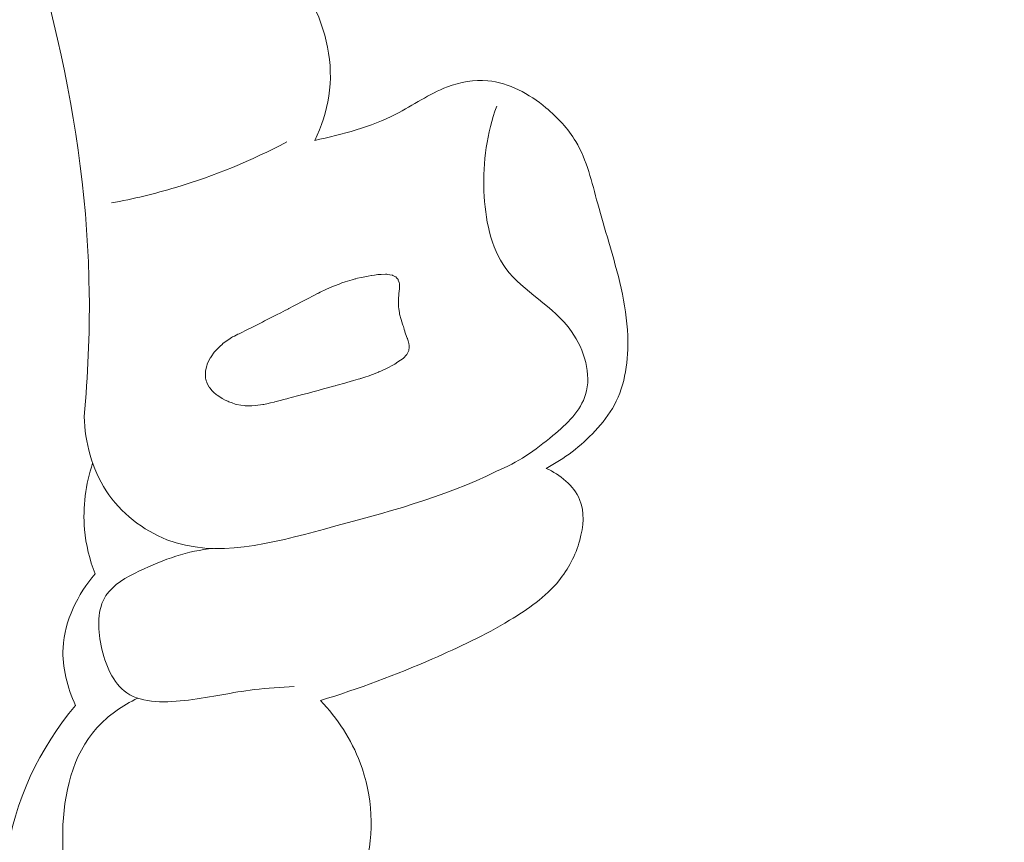
# Model space of a CAD drawing. Units: centimetres. Extents: x 206 to 373, y 673 to 909.
# Drawn here: x 332 to 334, y 783 to 785 of the extents above; entities that cross this region are included whole.
import ezdxf

# ---------------------------------------------------------------- set-up
doc = ezdxf.new("R2010")
doc.units = ezdxf.units.CM
doc.header["$MEASUREMENT"] = 0
doc.layers.add('layer 1', color=7, linetype='Continuous')

msp = doc.modelspace()

# ---------------------------------------------------------------- linework, layer by layer
at = {"layer": 'layer 1', "color": 250, "lineweight": 20}
for points, knots in [([(206.14891, 673.08453), (206.14891, 673.08453), (206.14891, 909.27022), (206.14891, 909.27022), (206.14891, 909.27022), (206.14891, 909.27022), (373.14892, 909.27022), (373.14892, 909.27022), (373.14892, 909.27022), (373.14892, 909.27022), (373.14892, 673.08453), (373.14892, 673.08453), (373.14892, 673.08453), (373.14892, 673.08453), (206.14891, 673.08453), (206.14891, 673.08453)], [0, 0, 0, 0, 0.2, 0.2, 0.2, 0.2, 0.4, 0.4, 0.4, 0.4, 0.6, 0.6, 0.6, 0.6, 1, 1, 1, 1]), ([(328.47606, 786.4997), (328.41153, 786.52191), (328.34845, 786.55591), (328.29894, 786.60319), (328.29894, 786.60319), (328.21129, 786.68693), (328.16617, 786.81242), (328.15561, 786.93669), (328.15561, 786.93669), (328.13453, 787.18417), (328.25028, 787.42668), (328.4211, 787.6034), (328.4211, 787.6034), (328.6055, 787.79411), (328.85386, 787.90803), (329.11296, 787.95008), (329.11296, 787.95008), (329.35283, 787.98906), (329.60181, 787.96639), (329.83027, 787.88955), (329.83027, 787.88955), (330.21108, 787.76151), (330.53498, 787.48302), (330.79541, 787.16844), (330.79541, 787.16844), (331.07487, 786.83083), (331.28132, 786.4516), (331.44281, 786.04947), (331.44281, 786.04947), (331.62945, 785.58501), (331.75625, 785.09004), (331.76231, 784.59427), (331.76231, 784.59427), (331.76378, 784.47528), (331.75833, 784.35629), (331.74758, 784.2379)], [0, 0, 0, 0, 0.1, 0.1, 0.1, 0.1, 0.2, 0.2, 0.2, 0.2, 0.3, 0.3, 0.3, 0.3, 0.4, 0.4, 0.4, 0.4, 0.5, 0.5, 0.5, 0.5, 0.6, 0.6, 0.6, 0.6, 0.7, 0.7, 0.7, 0.7, 0.8, 0.8, 0.8, 0.8, 1, 1, 1, 1]), ([(332.4174, 785.03967), (332.43727, 785.08006), (332.4519, 785.12361), (332.45857, 785.16852), (332.45857, 785.16852), (332.47247, 785.26209), (332.45219, 785.36124), (332.40582, 785.44715), (332.40582, 785.44715), (332.38404, 785.48764), (332.35646, 785.5252), (332.31898, 785.54925), (332.31898, 785.54925), (332.29749, 785.563), (332.27293, 785.57228), (332.24808, 785.57796)], [0, 0, 0, 0, 0.2, 0.2, 0.2, 0.2, 0.4, 0.4, 0.4, 0.4, 0.6, 0.6, 0.6, 0.6, 1, 1, 1, 1]), ([(333.09, 784.08745), (333.14298, 784.11499), (333.19107, 784.15225), (333.23209, 784.19616), (333.23209, 784.19616), (333.25365, 784.21919), (333.27333, 784.24403), (333.28812, 784.27151), (333.28812, 784.27151), (333.32027, 784.33103), (333.32955, 784.40269), (333.3269, 784.47206), (333.3269, 784.47206), (333.32342, 784.56613), (333.29792, 784.65585), (333.27191, 784.74465), (333.27191, 784.74465), (333.26101, 784.78159), (333.25011, 784.81838), (333.23986, 784.85594), (333.23986, 784.85594), (333.22298, 784.91818), (333.20813, 784.98249), (333.17581, 785.03699), (333.17581, 785.03699), (333.15381, 785.07394), (333.12386, 785.10633), (333.0893, 785.1347), (333.0893, 785.1347), (333.04008, 785.17534), (332.98177, 785.20767), (332.92028, 785.21313), (332.92028, 785.21313), (332.88089, 785.21664), (332.8402, 785.20907), (332.80292, 785.19507), (332.80292, 785.19507), (332.7496, 785.17511), (332.70336, 785.14198), (332.65318, 785.1163), (332.65318, 785.1163), (332.57976, 785.07886), (332.49819, 785.05729), (332.4174, 785.03967)], [0, 0, 0, 0, 0.0833333, 0.0833333, 0.0833333, 0.0833333, 0.1666667, 0.1666667, 0.1666667, 0.1666667, 0.25, 0.25, 0.25, 0.25, 0.3333333, 0.3333333, 0.3333333, 0.3333333, 0.4166667, 0.4166667, 0.4166667, 0.4166667, 0.5, 0.5, 0.5, 0.5, 0.5833333, 0.5833333, 0.5833333, 0.5833333, 0.6666667, 0.6666667, 0.6666667, 0.6666667, 0.75, 0.75, 0.75, 0.75, 0.8333333, 0.8333333, 0.8333333, 0.8333333, 1, 1, 1, 1]), ([(332.94611, 784.07914), (333.00603, 784.10349), (333.05841, 784.1396), (333.10981, 784.18252), (333.10981, 784.18252), (333.1504, 784.21647), (333.19031, 784.2546), (333.20467, 784.30204), (333.20467, 784.30204), (333.22207, 784.35989), (333.20157, 784.43139), (333.16386, 784.48487), (333.16386, 784.48487), (333.11069, 784.56024), (333.02339, 784.59955), (332.97284, 784.66815), (332.97284, 784.66815), (332.92827, 784.72877), (332.91226, 784.81221), (332.90927, 784.89233), (332.90927, 784.89233), (332.90598, 784.97869), (332.91774, 785.06119), (332.94639, 785.13924)], [0, 0, 0, 0, 0.1428571, 0.1428571, 0.1428571, 0.1428571, 0.2857143, 0.2857143, 0.2857143, 0.2857143, 0.4285714, 0.4285714, 0.4285714, 0.4285714, 0.5714286, 0.5714286, 0.5714286, 0.5714286, 0.7142857, 0.7142857, 0.7142857, 0.7142857, 1, 1, 1, 1]), ([(332.33605, 785.03564), (332.23364, 784.98134), (332.12549, 784.93664), (332.01411, 784.90339), (332.01411, 784.90339), (331.95247, 784.88487), (331.88992, 784.86991), (331.82666, 784.85829)], [0, 0, 0, 0, 0.3333333, 0.3333333, 0.3333333, 0.3333333, 1, 1, 1, 1]), ([(332.12043, 784.31174), (332.12043, 784.31174), (332.12466, 784.30776), (332.12466, 784.30776), (332.12466, 784.30776), (332.12466, 784.30776), (332.13133, 784.30168), (332.13133, 784.30168), (332.13133, 784.30168), (332.13133, 784.30168), (332.1344, 784.29963), (332.1344, 784.29963), (332.1344, 784.29963), (332.1344, 784.29963), (332.1441, 784.29342), (332.1441, 784.29342), (332.1441, 784.29342), (332.1441, 784.29342), (332.14835, 784.29071), (332.14835, 784.29071), (332.14835, 784.29071), (332.14835, 784.29071), (332.15722, 784.28508), (332.15722, 784.28508), (332.15722, 784.28508), (332.15722, 784.28508), (332.16451, 784.28224), (332.16451, 784.28224), (332.16451, 784.28224), (332.16451, 784.28224), (332.1683, 784.28075), (332.1683, 784.28075), (332.1683, 784.28075), (332.1683, 784.28075), (332.17764, 784.27723), (332.17764, 784.27723), (332.17764, 784.27723), (332.17764, 784.27723), (332.18584, 784.27402), (332.18584, 784.27402), (332.18584, 784.27402), (332.18584, 784.27402), (332.19043, 784.27329), (332.19043, 784.27329), (332.19043, 784.27329), (332.19043, 784.27329), (332.20248, 784.27127), (332.20248, 784.27127), (332.20248, 784.27127), (332.20248, 784.27127), (332.21249, 784.26964), (332.21249, 784.26964), (332.21249, 784.26964), (332.21249, 784.26964), (332.21531, 784.26916), (332.21531, 784.26916), (332.21531, 784.26916), (332.21531, 784.26916), (332.21594, 784.26908), (332.21594, 784.26908), (332.21594, 784.26908), (332.21594, 784.26908), (332.22712, 784.26927), (332.22712, 784.26927), (332.22712, 784.26927), (332.22712, 784.26927), (332.23228, 784.26937), (332.23228, 784.26937), (332.23228, 784.26937), (332.23228, 784.26937), (332.23455, 784.26947), (332.23455, 784.26947), (332.23455, 784.26947), (332.23455, 784.26947), (332.24516, 784.26967), (332.24516, 784.26967), (332.24516, 784.26967), (332.24516, 784.26967), (332.24559, 784.26966), (332.24559, 784.26966), (332.24559, 784.26966), (332.24559, 784.26966), (332.26709, 784.27296), (332.26709, 784.27296), (332.26709, 784.27296), (332.26709, 784.27296), (332.26723, 784.27296), (332.26723, 784.27296), (332.26723, 784.27296), (332.26723, 784.27296), (332.26914, 784.27327), (332.26914, 784.27327), (332.26914, 784.27327), (332.26914, 784.27327), (332.27361, 784.27395), (332.27361, 784.27395), (332.27361, 784.27395), (332.27361, 784.27395), (332.27781, 784.27493), (332.27781, 784.27493), (332.27781, 784.27493), (332.27781, 784.27493), (332.28854, 784.27732), (332.28854, 784.27732), (332.28854, 784.27732), (332.28854, 784.27732), (332.29912, 784.27972), (332.29912, 784.27972), (332.29912, 784.27972), (332.29912, 784.27972), (332.30147, 784.2803), (332.30147, 784.2803), (332.30147, 784.2803), (332.30147, 784.2803), (332.31342, 784.28345), (332.31342, 784.28345), (332.31342, 784.28345), (332.31342, 784.28345), (332.33148, 784.28831), (332.33148, 784.28831), (332.33148, 784.28831), (332.33148, 784.28831), (332.33682, 784.28968), (332.33682, 784.28968), (332.33682, 784.28968), (332.33682, 784.28968), (332.34258, 784.29119), (332.34258, 784.29119), (332.34258, 784.29119), (332.34258, 784.29119), (332.34919, 784.29296), (332.34919, 784.29296), (332.34919, 784.29296), (332.34919, 784.29296), (332.37103, 784.2988), (332.37103, 784.2988), (332.37103, 784.2988), (332.37103, 784.2988), (332.38176, 784.30161), (332.38176, 784.30161), (332.38176, 784.30161), (332.38176, 784.30161), (332.39528, 784.30529), (332.39528, 784.30529), (332.39528, 784.30529), (332.39528, 784.30529), (332.40623, 784.30817), (332.40623, 784.30817), (332.40623, 784.30817), (332.40623, 784.30817), (332.41171, 784.30969), (332.41171, 784.30969), (332.41171, 784.30969), (332.41171, 784.30969), (332.42707, 784.31375), (332.42707, 784.31375), (332.42707, 784.31375), (332.42707, 784.31375), (332.44293, 784.31802), (332.44293, 784.31802), (332.44293, 784.31802), (332.44293, 784.31802), (332.45452, 784.3211), (332.45452, 784.3211), (332.45452, 784.3211), (332.45452, 784.3211), (332.47216, 784.32582), (332.47216, 784.32582), (332.47216, 784.32582), (332.47216, 784.32582), (332.47693, 784.32707), (332.47693, 784.32707), (332.47693, 784.32707), (332.47693, 784.32707), (332.477, 784.32714), (332.477, 784.32714), (332.477, 784.32714), (332.477, 784.32714), (332.47899, 784.32766), (332.47899, 784.32766), (332.47899, 784.32766), (332.47899, 784.32766), (332.48226, 784.32858), (332.48226, 784.32858), (332.48226, 784.32858), (332.48226, 784.32858), (332.50447, 784.33505), (332.50447, 784.33505), (332.50447, 784.33505), (332.50447, 784.33505), (332.51044, 784.33676), (332.51044, 784.33676), (332.51044, 784.33676), (332.51044, 784.33676), (332.52076, 784.33973), (332.52076, 784.33973), (332.52076, 784.33973), (332.52076, 784.33973), (332.52973, 784.34237), (332.52973, 784.34237), (332.52973, 784.34237), (332.52973, 784.34237), (332.54381, 784.34646), (332.54381, 784.34646), (332.54381, 784.34646), (332.54381, 784.34646), (332.54808, 784.34765), (332.54808, 784.34765), (332.54808, 784.34765), (332.54808, 784.34765), (332.55001, 784.34824), (332.55001, 784.34824), (332.55001, 784.34824), (332.55001, 784.34824), (332.55186, 784.34877), (332.55186, 784.34877), (332.55186, 784.34877), (332.55186, 784.34877), (332.56587, 784.35279), (332.56587, 784.35279), (332.56587, 784.35279), (332.56587, 784.35279), (332.56616, 784.35293), (332.56616, 784.35293), (332.56616, 784.35293), (332.56616, 784.35293), (332.57229, 784.35521), (332.57229, 784.35521), (332.57229, 784.35521), (332.57229, 784.35521), (332.58541, 784.36031), (332.58541, 784.36031), (332.58541, 784.36031), (332.58541, 784.36031), (332.60245, 784.36681), (332.60245, 784.36681), (332.60245, 784.36681), (332.60245, 784.36681), (332.60409, 784.36741), (332.60409, 784.36741), (332.60409, 784.36741), (332.60409, 784.36741), (332.60694, 784.36849), (332.60694, 784.36849), (332.60694, 784.36849), (332.60694, 784.36849), (332.60915, 784.36936), (332.60915, 784.36936), (332.60915, 784.36936), (332.60915, 784.36936), (332.6095, 784.36942), (332.6095, 784.36942), (332.6095, 784.36942), (332.6095, 784.36942), (332.60979, 784.36956), (332.60979, 784.36956), (332.60979, 784.36956), (332.60979, 784.36956), (332.62759, 784.37873), (332.62759, 784.37873), (332.62759, 784.37873), (332.62759, 784.37873), (332.64639, 784.38831), (332.64639, 784.38831), (332.64639, 784.38831), (332.64639, 784.38831), (332.65047, 784.39042), (332.65047, 784.39042), (332.65047, 784.39042), (332.65047, 784.39042), (332.65922, 784.39632), (332.65922, 784.39632), (332.65922, 784.39632), (332.65922, 784.39632), (332.67457, 784.40675), (332.67457, 784.40675), (332.67457, 784.40675), (332.67457, 784.40675), (332.67501, 784.40717), (332.67501, 784.40717), (332.67501, 784.40717), (332.67501, 784.40717), (332.67573, 784.40786), (332.67573, 784.40786), (332.67573, 784.40786), (332.67573, 784.40786), (332.68455, 784.41701), (332.68455, 784.41701), (332.68455, 784.41701), (332.68455, 784.41701), (332.68506, 784.41792), (332.68506, 784.41792), (332.68506, 784.41792), (332.68506, 784.41792), (332.68602, 784.41981), (332.68602, 784.41981), (332.68602, 784.41981), (332.68602, 784.41981), (332.69096, 784.42939), (332.69096, 784.42939), (332.69096, 784.42939), (332.69096, 784.42939), (332.69106, 784.43074), (332.69106, 784.43074), (332.69106, 784.43074), (332.69106, 784.43074), (332.69124, 784.43285), (332.69124, 784.43285), (332.69124, 784.43285), (332.69124, 784.43285), (332.69153, 784.43631), (332.69153, 784.43631), (332.69153, 784.43631), (332.69153, 784.43631), (332.692, 784.44217), (332.692, 784.44217), (332.692, 784.44217), (332.692, 784.44217), (332.69201, 784.44232), (332.69201, 784.44232), (332.69201, 784.44232), (332.69201, 784.44232), (332.6921, 784.44323), (332.6921, 784.44323), (332.6921, 784.44323), (332.6921, 784.44323), (332.6919, 784.44416), (332.6919, 784.44416), (332.6919, 784.44416), (332.6919, 784.44416), (332.69069, 784.45034), (332.69069, 784.45034), (332.69069, 784.45034), (332.69069, 784.45034), (332.68935, 784.45736), (332.68935, 784.45736), (332.68935, 784.45736), (332.68935, 784.45736), (332.68915, 784.45786), (332.68915, 784.45786), (332.68915, 784.45786), (332.68915, 784.45786), (332.68694, 784.46392), (332.68694, 784.46392), (332.68694, 784.46392), (332.68694, 784.46392), (332.68661, 784.46485), (332.68661, 784.46485), (332.68661, 784.46485), (332.68661, 784.46485), (332.68647, 784.46528), (332.68647, 784.46528), (332.68647, 784.46528), (332.68647, 784.46528), (332.68547, 784.46791), (332.68547, 784.46791), (332.68547, 784.46791), (332.68547, 784.46791), (332.67959, 784.4843), (332.67959, 784.4843), (332.67959, 784.4843), (332.67959, 784.4843), (332.67905, 784.48587), (332.67905, 784.48587), (332.67905, 784.48587), (332.67905, 784.48587), (332.67753, 784.49064), (332.67753, 784.49064), (332.67753, 784.49064), (332.67753, 784.49064), (332.67713, 784.49192), (332.67713, 784.49192), (332.67713, 784.49192), (332.67713, 784.49192), (332.67494, 784.49897), (332.67494, 784.49897), (332.67494, 784.49897), (332.67494, 784.49897), (332.67355, 784.50331), (332.67355, 784.50331), (332.67355, 784.50331), (332.67355, 784.50331), (332.6695, 784.5162), (332.6695, 784.5162), (332.6695, 784.5162), (332.6695, 784.5162), (332.66951, 784.51634), (332.66951, 784.51634), (332.66951, 784.51634), (332.66951, 784.51634), (332.66937, 784.51663), (332.66937, 784.51663), (332.66937, 784.51663), (332.66937, 784.51663), (332.66645, 784.52602), (332.66645, 784.52602), (332.66645, 784.52602), (332.66645, 784.52602), (332.66526, 784.52987), (332.66526, 784.52987), (332.66526, 784.52987), (332.66526, 784.52987), (332.66425, 784.53569), (332.66425, 784.53569), (332.66425, 784.53569), (332.66425, 784.53569), (332.66369, 784.53916), (332.66369, 784.53916), (332.66369, 784.53916), (332.66369, 784.53916), (332.66148, 784.55215), (332.66148, 784.55215), (332.66148, 784.55215), (332.66148, 784.55215), (332.66133, 784.5552), (332.66133, 784.5552), (332.66133, 784.5552), (332.66133, 784.5552), (332.66067, 784.57091), (332.66067, 784.57091), (332.66067, 784.57091), (332.66067, 784.57091), (332.66054, 784.57466), (332.66054, 784.57466), (332.66054, 784.57466), (332.66054, 784.57466), (332.66063, 784.57586), (332.66063, 784.57586), (332.66063, 784.57586), (332.66063, 784.57586), (332.66082, 784.57784), (332.66082, 784.57784), (332.66082, 784.57784), (332.66082, 784.57784), (332.66221, 784.59387), (332.66221, 784.59387), (332.66221, 784.59387), (332.66221, 784.59387), (332.66312, 784.60347), (332.66312, 784.60347), (332.66312, 784.60347), (332.66312, 784.60347), (332.6635, 784.60799), (332.6635, 784.60799), (332.6635, 784.60799), (332.6635, 784.60799), (332.66346, 784.60961), (332.66346, 784.60961), (332.66346, 784.60961), (332.66346, 784.60961), (332.66352, 784.61605), (332.66352, 784.61605), (332.66352, 784.61605), (332.66352, 784.61605), (332.66354, 784.6234), (332.66354, 784.6234), (332.66354, 784.6234), (332.66354, 784.6234), (332.66241, 784.62717), (332.66241, 784.62717), (332.66241, 784.62717), (332.66241, 784.62717), (332.66029, 784.63387), (332.66029, 784.63387), (332.66029, 784.63387), (332.66029, 784.63387), (332.65989, 784.63529), (332.65989, 784.63529), (332.65989, 784.63529), (332.65989, 784.63529), (332.65943, 784.63678), (332.65943, 784.63678), (332.65943, 784.63678), (332.65943, 784.63678), (332.65832, 784.63794), (332.65832, 784.63794), (332.65832, 784.63794), (332.65832, 784.63794), (332.65618, 784.64018), (332.65618, 784.64018), (332.65618, 784.64018), (332.65618, 784.64018), (332.65292, 784.64357), (332.65292, 784.64357), (332.65292, 784.64357), (332.65292, 784.64357), (332.65027, 784.64504), (332.65027, 784.64504), (332.65027, 784.64504), (332.65027, 784.64504), (332.64474, 784.64791), (332.64474, 784.64791), (332.64474, 784.64791), (332.64474, 784.64791), (332.64361, 784.64808), (332.64361, 784.64808), (332.64361, 784.64808), (332.64361, 784.64808), (332.63523, 784.6496), (332.63523, 784.6496), (332.63523, 784.6496), (332.63523, 784.6496), (332.62931, 784.65057), (332.62931, 784.65057), (332.62931, 784.65057), (332.62931, 784.65057), (332.62677, 784.65105), (332.62677, 784.65105), (332.62677, 784.65105), (332.62677, 784.65105), (332.62607, 784.6512), (332.62607, 784.6512), (332.62607, 784.6512), (332.62607, 784.6512), (332.62543, 784.65114), (332.62543, 784.65114), (332.62543, 784.65114), (332.62543, 784.65114), (332.62316, 784.65105), (332.62316, 784.65105), (332.62316, 784.65105), (332.62316, 784.65105), (332.61064, 784.65068), (332.61064, 784.65068), (332.61064, 784.65068), (332.61064, 784.65068), (332.60498, 784.65051), (332.60498, 784.65051), (332.60498, 784.65051), (332.60498, 784.65051), (332.60462, 784.65045), (332.60462, 784.65045), (332.60462, 784.65045), (332.60462, 784.65045), (332.60065, 784.64996), (332.60065, 784.64996), (332.60065, 784.64996), (332.60065, 784.64996), (332.59086, 784.64861), (332.59086, 784.64861), (332.59086, 784.64861), (332.59086, 784.64861), (332.58278, 784.64765), (332.58278, 784.64765), (332.58278, 784.64765), (332.58278, 784.64765), (332.58107, 784.64726), (332.58107, 784.64726), (332.58107, 784.64726), (332.58107, 784.64726), (332.57319, 784.64566), (332.57319, 784.64566), (332.57319, 784.64566), (332.57319, 784.64566), (332.55834, 784.64264), (332.55834, 784.64264), (332.55834, 784.64264), (332.55834, 784.64264), (332.55224, 784.64136), (332.55224, 784.64136), (332.55224, 784.64136), (332.55224, 784.64136), (332.54187, 784.63931), (332.54187, 784.63931), (332.54187, 784.63931), (332.54187, 784.63931), (332.53668, 784.63822), (332.53668, 784.63822), (332.53668, 784.63822), (332.53668, 784.63822), (332.53633, 784.63815), (332.53633, 784.63815), (332.53633, 784.63815), (332.53633, 784.63815), (332.53462, 784.63762), (332.53462, 784.63762), (332.53462, 784.63762), (332.53462, 784.63762), (332.52593, 784.63497), (332.52593, 784.63497), (332.52593, 784.63497), (332.52593, 784.63497), (332.50622, 784.62909), (332.50622, 784.62909), (332.50622, 784.62909), (332.50622, 784.62909), (332.49647, 784.62611), (332.49647, 784.62611), (332.49647, 784.62611), (332.49647, 784.62611), (332.49625, 784.62605), (332.49625, 784.62605), (332.49625, 784.62605), (332.49625, 784.62605), (332.48798, 784.62268), (332.48798, 784.62268), (332.48798, 784.62268), (332.48798, 784.62268), (332.47472, 784.61744), (332.47472, 784.61744), (332.47472, 784.61744), (332.47472, 784.61744), (332.46188, 784.61234), (332.46188, 784.61234), (332.46188, 784.61234), (332.46188, 784.61234), (332.46024, 784.61159), (332.46024, 784.61159), (332.46024, 784.61159), (332.46024, 784.61159), (332.44974, 784.60665), (332.44974, 784.60665), (332.44974, 784.60665), (332.44974, 784.60665), (332.43366, 784.59899), (332.43366, 784.59899), (332.43366, 784.59899), (332.43366, 784.59899), (332.42845, 784.59663), (332.42845, 784.59663), (332.42845, 784.59663), (332.42845, 784.59663), (332.42638, 784.59561), (332.42638, 784.59561), (332.42638, 784.59561), (332.42638, 784.59561), (332.42552, 784.5952), (332.42552, 784.5952), (332.42552, 784.5952), (332.42552, 784.5952), (332.42545, 784.59513), (332.42545, 784.59513), (332.42545, 784.59513), (332.42545, 784.59513), (332.42531, 784.59514), (332.42531, 784.59514), (332.42531, 784.59514), (332.42531, 784.59514), (332.41694, 784.59071), (332.41694, 784.59071), (332.41694, 784.59071), (332.41694, 784.59071), (332.39427, 784.57881), (332.39427, 784.57881), (332.39427, 784.57881), (332.39427, 784.57881), (332.37925, 784.57092), (332.37925, 784.57092), (332.37925, 784.57092), (332.37925, 784.57092), (332.36631, 784.56419), (332.36631, 784.56419), (332.36631, 784.56419), (332.36631, 784.56419), (332.35702, 784.55929), (332.35702, 784.55929), (332.35702, 784.55929), (332.35702, 784.55929), (332.34236, 784.5516), (332.34236, 784.5516), (332.34236, 784.5516), (332.34236, 784.5516), (332.34121, 784.55106), (332.34121, 784.55106), (332.34121, 784.55106), (332.34121, 784.55106), (332.33385, 784.54718), (332.33385, 784.54718), (332.33385, 784.54718), (332.33385, 784.54718), (332.33249, 784.54643), (332.33249, 784.54643), (332.33249, 784.54643), (332.33249, 784.54643), (332.31869, 784.53944), (332.31869, 784.53944), (332.31869, 784.53944), (332.31869, 784.53944), (332.30611, 784.53305), (332.30611, 784.53305), (332.30611, 784.53305), (332.30611, 784.53305), (332.27373, 784.51654), (332.27373, 784.51654), (332.27373, 784.51654), (332.27373, 784.51654), (332.27158, 784.51545), (332.27158, 784.51545), (332.27158, 784.51545), (332.27158, 784.51545), (332.26536, 784.51226), (332.26536, 784.51226), (332.26536, 784.51226), (332.26536, 784.51226), (332.24428, 784.5016), (332.24428, 784.5016), (332.24428, 784.5016), (332.24428, 784.5016), (332.2382, 784.49854), (332.2382, 784.49854), (332.2382, 784.49854), (332.2382, 784.49854), (332.23627, 784.49752), (332.23627, 784.49752), (332.23627, 784.49752), (332.23627, 784.49752), (332.21834, 784.48877), (332.21834, 784.48877), (332.21834, 784.48877), (332.21834, 784.48877), (332.20333, 784.4813), (332.20333, 784.4813), (332.20333, 784.4813), (332.20333, 784.4813), (332.19747, 784.47846), (332.19747, 784.47846), (332.19747, 784.47846), (332.19747, 784.47846), (332.19389, 784.47669), (332.19389, 784.47669), (332.19389, 784.47669), (332.19389, 784.47669), (332.18396, 784.47174), (332.18396, 784.47174), (332.18396, 784.47174), (332.18396, 784.47174), (332.17846, 784.46909), (332.17846, 784.46909), (332.17846, 784.46909), (332.17846, 784.46909), (332.17545, 784.46703), (332.17545, 784.46703), (332.17545, 784.46703), (332.17545, 784.46703), (332.172, 784.4647), (332.172, 784.4647), (332.172, 784.4647), (332.172, 784.4647), (332.15055, 784.45008), (332.15055, 784.45008), (332.15055, 784.45008), (332.15055, 784.45008), (332.15012, 784.44967), (332.15012, 784.44967), (332.15012, 784.44967), (332.15012, 784.44967), (332.14802, 784.44752), (332.14802, 784.44752), (332.14802, 784.44752), (332.14802, 784.44752), (332.14304, 784.4426), (332.14304, 784.4426), (332.14304, 784.4426), (332.14304, 784.4426), (332.12606, 784.42563), (332.12606, 784.42563), (332.12606, 784.42563), (332.12606, 784.42563), (332.1257, 784.42514), (332.1257, 784.42514), (332.1257, 784.42514), (332.1257, 784.42514), (332.12555, 784.42486), (332.12555, 784.42486), (332.12555, 784.42486), (332.12555, 784.42486), (332.12344, 784.42187), (332.12344, 784.42187), (332.12344, 784.42187), (332.12344, 784.42187), (332.11833, 784.41433), (332.11833, 784.41433), (332.11833, 784.41433), (332.11833, 784.41433), (332.11607, 784.41106), (332.11607, 784.41106), (332.11607, 784.41106), (332.11607, 784.41106), (332.11447, 784.40883), (332.11447, 784.40883), (332.11447, 784.40883), (332.11447, 784.40883), (332.11418, 784.40841), (332.11418, 784.40841), (332.11418, 784.40841), (332.11418, 784.40841), (332.11395, 784.40792), (332.11395, 784.40792), (332.11395, 784.40792), (332.11395, 784.40792), (332.10508, 784.38957), (332.10508, 784.38957), (332.10508, 784.38957), (332.10508, 784.38957), (332.10486, 784.38894), (332.10486, 784.38894), (332.10486, 784.38894), (332.10486, 784.38894), (332.10478, 784.38873), (332.10478, 784.38873), (332.10478, 784.38873), (332.10478, 784.38873), (332.1047, 784.38824), (332.1047, 784.38824), (332.1047, 784.38824), (332.1047, 784.38824), (332.10463, 784.38803), (332.10463, 784.38803), (332.10463, 784.38803), (332.10463, 784.38803), (332.10417, 784.38634), (332.10417, 784.38634), (332.10417, 784.38634), (332.10417, 784.38634), (332.09979, 784.36981), (332.09979, 784.36981), (332.09979, 784.36981), (332.09979, 784.36981), (332.09984, 784.36889), (332.09984, 784.36889), (332.09984, 784.36889), (332.09984, 784.36889), (332.09985, 784.36238), (332.09985, 784.36238), (332.09985, 784.36238), (332.09985, 784.36238), (332.09984, 784.36224), (332.09984, 784.36224), (332.09984, 784.36224), (332.09984, 784.36224), (332.09989, 784.35092), (332.09989, 784.35092), (332.09989, 784.35092), (332.09989, 784.35092), (332.09987, 784.34993), (332.09987, 784.34993), (332.09987, 784.34993), (332.09987, 784.34993), (332.10014, 784.34908), (332.10014, 784.34908), (332.10014, 784.34908), (332.10014, 784.34908), (332.10112, 784.34559), (332.10112, 784.34559), (332.10112, 784.34559), (332.10112, 784.34559), (332.10218, 784.34218), (332.10218, 784.34218), (332.10218, 784.34218), (332.10218, 784.34218), (332.10225, 784.34182), (332.10225, 784.34182), (332.10225, 784.34182), (332.10225, 784.34182), (332.10344, 784.33798), (332.10344, 784.33798), (332.10344, 784.33798), (332.10344, 784.33798), (332.1037, 784.33684), (332.1037, 784.33684), (332.1037, 784.33684), (332.1037, 784.33684), (332.10397, 784.33613), (332.10397, 784.33613), (332.10397, 784.33613), (332.10397, 784.33613), (332.10431, 784.33548), (332.10431, 784.33548), (332.10431, 784.33548), (332.10431, 784.33548), (332.11085, 784.32347), (332.11085, 784.32347), (332.11085, 784.32347), (332.11085, 784.32347), (332.11119, 784.3231), (332.11119, 784.3231), (332.11119, 784.3231), (332.11119, 784.3231), (332.11167, 784.32246), (332.11167, 784.32246), (332.11167, 784.32246), (332.11167, 784.32246), (332.11243, 784.32152), (332.11243, 784.32152), (332.11243, 784.32152), (332.11243, 784.32152), (332.11291, 784.32088), (332.11291, 784.32088), (332.11291, 784.32088), (332.11291, 784.32088), (332.11974, 784.31246), (332.11974, 784.31246), (332.11974, 784.31246), (332.11974, 784.31246), (332.12009, 784.3121), (332.12009, 784.3121), (332.12009, 784.3121), (332.12009, 784.3121), (332.12043, 784.31174), (332.12043, 784.31174)], [0, 0, 0, 0, 0.0044248, 0.0044248, 0.0044248, 0.0044248, 0.0088496, 0.0088496, 0.0088496, 0.0088496, 0.0132743, 0.0132743, 0.0132743, 0.0132743, 0.0176991, 0.0176991, 0.0176991, 0.0176991, 0.0221239, 0.0221239, 0.0221239, 0.0221239, 0.0265487, 0.0265487, 0.0265487, 0.0265487, 0.0309735, 0.0309735, 0.0309735, 0.0309735, 0.0353982, 0.0353982, 0.0353982, 0.0353982, 0.039823, 0.039823, 0.039823, 0.039823, 0.0442478, 0.0442478, 0.0442478, 0.0442478, 0.0486726, 0.0486726, 0.0486726, 0.0486726, 0.0530973, 0.0530973, 0.0530973, 0.0530973, 0.0575221, 0.0575221, 0.0575221, 0.0575221, 0.0619469, 0.0619469, 0.0619469, 0.0619469, 0.0663717, 0.0663717, 0.0663717, 0.0663717, 0.0707965, 0.0707965, 0.0707965, 0.0707965, 0.0752212, 0.0752212, 0.0752212, 0.0752212, 0.079646, 0.079646, 0.079646, 0.079646, 0.0840708, 0.0840708, 0.0840708, 0.0840708, 0.0884956, 0.0884956, 0.0884956, 0.0884956, 0.0929204, 0.0929204, 0.0929204, 0.0929204, 0.0973451, 0.0973451, 0.0973451, 0.0973451, 0.1017699, 0.1017699, 0.1017699, 0.1017699, 0.1061947, 0.1061947, 0.1061947, 0.1061947, 0.1106195, 0.1106195, 0.1106195, 0.1106195, 0.1150442, 0.1150442, 0.1150442, 0.1150442, 0.119469, 0.119469, 0.119469, 0.119469, 0.1238938, 0.1238938, 0.1238938, 0.1238938, 0.1283186, 0.1283186, 0.1283186, 0.1283186, 0.1327434, 0.1327434, 0.1327434, 0.1327434, 0.1371681, 0.1371681, 0.1371681, 0.1371681, 0.1415929, 0.1415929, 0.1415929, 0.1415929, 0.1460177, 0.1460177, 0.1460177, 0.1460177, 0.1504425, 0.1504425, 0.1504425, 0.1504425, 0.1548673, 0.1548673, 0.1548673, 0.1548673, 0.159292, 0.159292, 0.159292, 0.159292, 0.1637168, 0.1637168, 0.1637168, 0.1637168, 0.1681416, 0.1681416, 0.1681416, 0.1681416, 0.1725664, 0.1725664, 0.1725664, 0.1725664, 0.1769912, 0.1769912, 0.1769912, 0.1769912, 0.1814159, 0.1814159, 0.1814159, 0.1814159, 0.1858407, 0.1858407, 0.1858407, 0.1858407, 0.1902655, 0.1902655, 0.1902655, 0.1902655, 0.1946903, 0.1946903, 0.1946903, 0.1946903, 0.199115, 0.199115, 0.199115, 0.199115, 0.2035398, 0.2035398, 0.2035398, 0.2035398, 0.2079646, 0.2079646, 0.2079646, 0.2079646, 0.2123894, 0.2123894, 0.2123894, 0.2123894, 0.2168142, 0.2168142, 0.2168142, 0.2168142, 0.2212389, 0.2212389, 0.2212389, 0.2212389, 0.2256637, 0.2256637, 0.2256637, 0.2256637, 0.2300885, 0.2300885, 0.2300885, 0.2300885, 0.2345133, 0.2345133, 0.2345133, 0.2345133, 0.2389381, 0.2389381, 0.2389381, 0.2389381, 0.2433628, 0.2433628, 0.2433628, 0.2433628, 0.2477876, 0.2477876, 0.2477876, 0.2477876, 0.2522124, 0.2522124, 0.2522124, 0.2522124, 0.2566372, 0.2566372, 0.2566372, 0.2566372, 0.2610619, 0.2610619, 0.2610619, 0.2610619, 0.2654867, 0.2654867, 0.2654867, 0.2654867, 0.2699115, 0.2699115, 0.2699115, 0.2699115, 0.2743363, 0.2743363, 0.2743363, 0.2743363, 0.2787611, 0.2787611, 0.2787611, 0.2787611, 0.2831858, 0.2831858, 0.2831858, 0.2831858, 0.2876106, 0.2876106, 0.2876106, 0.2876106, 0.2920354, 0.2920354, 0.2920354, 0.2920354, 0.2964602, 0.2964602, 0.2964602, 0.2964602, 0.300885, 0.300885, 0.300885, 0.300885, 0.3053097, 0.3053097, 0.3053097, 0.3053097, 0.3097345, 0.3097345, 0.3097345, 0.3097345, 0.3141593, 0.3141593, 0.3141593, 0.3141593, 0.3185841, 0.3185841, 0.3185841, 0.3185841, 0.3230088, 0.3230088, 0.3230088, 0.3230088, 0.3274336, 0.3274336, 0.3274336, 0.3274336, 0.3318584, 0.3318584, 0.3318584, 0.3318584, 0.3362832, 0.3362832, 0.3362832, 0.3362832, 0.340708, 0.340708, 0.340708, 0.340708, 0.3451327, 0.3451327, 0.3451327, 0.3451327, 0.3495575, 0.3495575, 0.3495575, 0.3495575, 0.3539823, 0.3539823, 0.3539823, 0.3539823, 0.3584071, 0.3584071, 0.3584071, 0.3584071, 0.3628319, 0.3628319, 0.3628319, 0.3628319, 0.3672566, 0.3672566, 0.3672566, 0.3672566, 0.3716814, 0.3716814, 0.3716814, 0.3716814, 0.3761062, 0.3761062, 0.3761062, 0.3761062, 0.380531, 0.380531, 0.380531, 0.380531, 0.3849558, 0.3849558, 0.3849558, 0.3849558, 0.3893805, 0.3893805, 0.3893805, 0.3893805, 0.3938053, 0.3938053, 0.3938053, 0.3938053, 0.3982301, 0.3982301, 0.3982301, 0.3982301, 0.4026549, 0.4026549, 0.4026549, 0.4026549, 0.4070796, 0.4070796, 0.4070796, 0.4070796, 0.4115044, 0.4115044, 0.4115044, 0.4115044, 0.4159292, 0.4159292, 0.4159292, 0.4159292, 0.420354, 0.420354, 0.420354, 0.420354, 0.4247788, 0.4247788, 0.4247788, 0.4247788, 0.4292035, 0.4292035, 0.4292035, 0.4292035, 0.4336283, 0.4336283, 0.4336283, 0.4336283, 0.4380531, 0.4380531, 0.4380531, 0.4380531, 0.4424779, 0.4424779, 0.4424779, 0.4424779, 0.4469027, 0.4469027, 0.4469027, 0.4469027, 0.4513274, 0.4513274, 0.4513274, 0.4513274, 0.4557522, 0.4557522, 0.4557522, 0.4557522, 0.460177, 0.460177, 0.460177, 0.460177, 0.4646018, 0.4646018, 0.4646018, 0.4646018, 0.4690265, 0.4690265, 0.4690265, 0.4690265, 0.4734513, 0.4734513, 0.4734513, 0.4734513, 0.4778761, 0.4778761, 0.4778761, 0.4778761, 0.4823009, 0.4823009, 0.4823009, 0.4823009, 0.4867257, 0.4867257, 0.4867257, 0.4867257, 0.4911504, 0.4911504, 0.4911504, 0.4911504, 0.4955752, 0.4955752, 0.4955752, 0.4955752, 0.5, 0.5, 0.5, 0.5, 0.5044248, 0.5044248, 0.5044248, 0.5044248, 0.5088496, 0.5088496, 0.5088496, 0.5088496, 0.5132743, 0.5132743, 0.5132743, 0.5132743, 0.5176991, 0.5176991, 0.5176991, 0.5176991, 0.5221239, 0.5221239, 0.5221239, 0.5221239, 0.5265487, 0.5265487, 0.5265487, 0.5265487, 0.5309735, 0.5309735, 0.5309735, 0.5309735, 0.5353982, 0.5353982, 0.5353982, 0.5353982, 0.539823, 0.539823, 0.539823, 0.539823, 0.5442478, 0.5442478, 0.5442478, 0.5442478, 0.5486726, 0.5486726, 0.5486726, 0.5486726, 0.5530973, 0.5530973, 0.5530973, 0.5530973, 0.5575221, 0.5575221, 0.5575221, 0.5575221, 0.5619469, 0.5619469, 0.5619469, 0.5619469, 0.5663717, 0.5663717, 0.5663717, 0.5663717, 0.5707965, 0.5707965, 0.5707965, 0.5707965, 0.5752212, 0.5752212, 0.5752212, 0.5752212, 0.579646, 0.579646, 0.579646, 0.579646, 0.5840708, 0.5840708, 0.5840708, 0.5840708, 0.5884956, 0.5884956, 0.5884956, 0.5884956, 0.5929204, 0.5929204, 0.5929204, 0.5929204, 0.5973451, 0.5973451, 0.5973451, 0.5973451, 0.6017699, 0.6017699, 0.6017699, 0.6017699, 0.6061947, 0.6061947, 0.6061947, 0.6061947, 0.6106195, 0.6106195, 0.6106195, 0.6106195, 0.6150442, 0.6150442, 0.6150442, 0.6150442, 0.619469, 0.619469, 0.619469, 0.619469, 0.6238938, 0.6238938, 0.6238938, 0.6238938, 0.6283186, 0.6283186, 0.6283186, 0.6283186, 0.6327434, 0.6327434, 0.6327434, 0.6327434, 0.6371681, 0.6371681, 0.6371681, 0.6371681, 0.6415929, 0.6415929, 0.6415929, 0.6415929, 0.6460177, 0.6460177, 0.6460177, 0.6460177, 0.6504425, 0.6504425, 0.6504425, 0.6504425, 0.6548673, 0.6548673, 0.6548673, 0.6548673, 0.659292, 0.659292, 0.659292, 0.659292, 0.6637168, 0.6637168, 0.6637168, 0.6637168, 0.6681416, 0.6681416, 0.6681416, 0.6681416, 0.6725664, 0.6725664, 0.6725664, 0.6725664, 0.6769912, 0.6769912, 0.6769912, 0.6769912, 0.6814159, 0.6814159, 0.6814159, 0.6814159, 0.6858407, 0.6858407, 0.6858407, 0.6858407, 0.6902655, 0.6902655, 0.6902655, 0.6902655, 0.6946903, 0.6946903, 0.6946903, 0.6946903, 0.699115, 0.699115, 0.699115, 0.699115, 0.7035398, 0.7035398, 0.7035398, 0.7035398, 0.7079646, 0.7079646, 0.7079646, 0.7079646, 0.7123894, 0.7123894, 0.7123894, 0.7123894, 0.7168142, 0.7168142, 0.7168142, 0.7168142, 0.7212389, 0.7212389, 0.7212389, 0.7212389, 0.7256637, 0.7256637, 0.7256637, 0.7256637, 0.7300885, 0.7300885, 0.7300885, 0.7300885, 0.7345133, 0.7345133, 0.7345133, 0.7345133, 0.7389381, 0.7389381, 0.7389381, 0.7389381, 0.7433628, 0.7433628, 0.7433628, 0.7433628, 0.7477876, 0.7477876, 0.7477876, 0.7477876, 0.7522124, 0.7522124, 0.7522124, 0.7522124, 0.7566372, 0.7566372, 0.7566372, 0.7566372, 0.7610619, 0.7610619, 0.7610619, 0.7610619, 0.7654867, 0.7654867, 0.7654867, 0.7654867, 0.7699115, 0.7699115, 0.7699115, 0.7699115, 0.7743363, 0.7743363, 0.7743363, 0.7743363, 0.7787611, 0.7787611, 0.7787611, 0.7787611, 0.7831858, 0.7831858, 0.7831858, 0.7831858, 0.7876106, 0.7876106, 0.7876106, 0.7876106, 0.7920354, 0.7920354, 0.7920354, 0.7920354, 0.7964602, 0.7964602, 0.7964602, 0.7964602, 0.800885, 0.800885, 0.800885, 0.800885, 0.8053097, 0.8053097, 0.8053097, 0.8053097, 0.8097345, 0.8097345, 0.8097345, 0.8097345, 0.8141593, 0.8141593, 0.8141593, 0.8141593, 0.8185841, 0.8185841, 0.8185841, 0.8185841, 0.8230088, 0.8230088, 0.8230088, 0.8230088, 0.8274336, 0.8274336, 0.8274336, 0.8274336, 0.8318584, 0.8318584, 0.8318584, 0.8318584, 0.8362832, 0.8362832, 0.8362832, 0.8362832, 0.840708, 0.840708, 0.840708, 0.840708, 0.8451327, 0.8451327, 0.8451327, 0.8451327, 0.8495575, 0.8495575, 0.8495575, 0.8495575, 0.8539823, 0.8539823, 0.8539823, 0.8539823, 0.8584071, 0.8584071, 0.8584071, 0.8584071, 0.8628319, 0.8628319, 0.8628319, 0.8628319, 0.8672566, 0.8672566, 0.8672566, 0.8672566, 0.8716814, 0.8716814, 0.8716814, 0.8716814, 0.8761062, 0.8761062, 0.8761062, 0.8761062, 0.880531, 0.880531, 0.880531, 0.880531, 0.8849558, 0.8849558, 0.8849558, 0.8849558, 0.8893805, 0.8893805, 0.8893805, 0.8893805, 0.8938053, 0.8938053, 0.8938053, 0.8938053, 0.8982301, 0.8982301, 0.8982301, 0.8982301, 0.9026549, 0.9026549, 0.9026549, 0.9026549, 0.9070796, 0.9070796, 0.9070796, 0.9070796, 0.9115044, 0.9115044, 0.9115044, 0.9115044, 0.9159292, 0.9159292, 0.9159292, 0.9159292, 0.920354, 0.920354, 0.920354, 0.920354, 0.9247788, 0.9247788, 0.9247788, 0.9247788, 0.9292035, 0.9292035, 0.9292035, 0.9292035, 0.9336283, 0.9336283, 0.9336283, 0.9336283, 0.9380531, 0.9380531, 0.9380531, 0.9380531, 0.9424779, 0.9424779, 0.9424779, 0.9424779, 0.9469027, 0.9469027, 0.9469027, 0.9469027, 0.9513274, 0.9513274, 0.9513274, 0.9513274, 0.9557522, 0.9557522, 0.9557522, 0.9557522, 0.960177, 0.960177, 0.960177, 0.960177, 0.9646018, 0.9646018, 0.9646018, 0.9646018, 0.9690265, 0.9690265, 0.9690265, 0.9690265, 0.9734513, 0.9734513, 0.9734513, 0.9734513, 0.9778761, 0.9778761, 0.9778761, 0.9778761, 0.9823009, 0.9823009, 0.9823009, 0.9823009, 0.9867257, 0.9867257, 0.9867257, 0.9867257, 0.9911504, 0.9911504, 0.9911504, 0.9911504, 1, 1, 1, 1]), ([(331.74758, 784.2379), (331.74998, 784.16317), (331.76952, 784.08616), (331.8114, 784.02227), (331.8114, 784.02227), (331.85362, 783.95802), (331.91834, 783.90716), (331.988, 783.88017), (331.988, 783.88017), (332.13001, 783.8253), (332.29234, 783.87), (332.44604, 783.91114), (332.44604, 783.91114), (332.62299, 783.95865), (332.78854, 784.00159), (332.94611, 784.07914)], [0, 0, 0, 0, 0.2, 0.2, 0.2, 0.2, 0.4, 0.4, 0.4, 0.4, 0.6, 0.6, 0.6, 0.6, 1, 1, 1, 1]), ([(331.77906, 783.78078), (331.76316, 783.82206), (331.7524, 783.86564), (331.74858, 783.90979), (331.74858, 783.90979), (331.7428, 783.9749), (331.75182, 784.04134), (331.77199, 784.1028)], [0, 0, 0, 0, 0.3333333, 0.3333333, 0.3333333, 0.3333333, 1, 1, 1, 1]), ([(332.43422, 783.41319), (332.54512, 783.4468), (332.65384, 783.48831), (332.7599, 783.53419), (332.7599, 783.53419), (332.83634, 783.56732), (332.91155, 783.60274), (332.98389, 783.64607), (332.98389, 783.64607), (333.03696, 783.67785), (333.08856, 783.71391), (333.12689, 783.76092), (333.12689, 783.76092), (333.15454, 783.79478), (333.17531, 783.83438), (333.18748, 783.87861), (333.18748, 783.87861), (333.19835, 783.91799), (333.20236, 783.96105), (333.18727, 783.99715), (333.18727, 783.99715), (333.1705, 784.03732), (333.13014, 784.069), (333.09, 784.08745)], [0, 0, 0, 0, 0.1428571, 0.1428571, 0.1428571, 0.1428571, 0.2857143, 0.2857143, 0.2857143, 0.2857143, 0.4285714, 0.4285714, 0.4285714, 0.4285714, 0.5714286, 0.5714286, 0.5714286, 0.5714286, 0.7142857, 0.7142857, 0.7142857, 0.7142857, 1, 1, 1, 1]), ([(332.12313, 783.85486), (332.04837, 783.84801), (331.97883, 783.82343), (331.90817, 783.78933), (331.90817, 783.78933), (331.87002, 783.77089), (331.83152, 783.74977), (331.81063, 783.71767), (331.81063, 783.71767), (331.78556, 783.67908), (331.78598, 783.62476), (331.79677, 783.57234), (331.79677, 783.57234), (331.80813, 783.51672), (331.83134, 783.46319), (331.87136, 783.43562), (331.87136, 783.43562), (331.91794, 783.40367), (331.98753, 783.40682), (332.05049, 783.41455), (332.05049, 783.41455), (332.11807, 783.42297), (332.17805, 783.43686), (332.24123, 783.44466), (332.24123, 783.44466), (332.27946, 783.44945), (332.31883, 783.45188), (332.35777, 783.45376)], [0, 0, 0, 0, 0.125, 0.125, 0.125, 0.125, 0.25, 0.25, 0.25, 0.25, 0.375, 0.375, 0.375, 0.375, 0.5, 0.5, 0.5, 0.5, 0.625, 0.625, 0.625, 0.625, 0.75, 0.75, 0.75, 0.75, 1, 1, 1, 1]), ([(331.72235, 783.39884), (331.69819, 783.45077), (331.68314, 783.50908), (331.68617, 783.5663), (331.68617, 783.5663), (331.69029, 783.64493), (331.72853, 783.72165), (331.77906, 783.78078)], [0, 0, 0, 0, 0.3333333, 0.3333333, 0.3333333, 0.3333333, 1, 1, 1, 1]), ([(331.90293, 783.42004), (331.85906, 783.39847), (331.81708, 783.36971), (331.7845, 783.33361), (331.7845, 783.33361), (331.71363, 783.25538), (331.68701, 783.14256), (331.6851, 783.03057), (331.6851, 783.03057), (331.68361, 782.94559), (331.69648, 782.86109), (331.74006, 782.79356), (331.74006, 782.79356), (331.77855, 782.73377), (331.8411, 782.68734), (331.90962, 782.65995), (331.90962, 782.65995), (332.0445, 782.606), (332.20284, 782.62554), (332.33119, 782.68199)], [0, 0, 0, 0, 0.1666667, 0.1666667, 0.1666667, 0.1666667, 0.3333333, 0.3333333, 0.3333333, 0.3333333, 0.5, 0.5, 0.5, 0.5, 0.6666667, 0.6666667, 0.6666667, 0.6666667, 1, 1, 1, 1]), ([(331.52848, 782.73446), (331.51693, 782.8079), (331.5139, 782.88301), (331.5228, 782.95694), (331.5228, 782.95694), (331.54224, 783.11885), (331.61863, 783.27526), (331.72235, 783.39884)], [0, 0, 0, 0, 0.3333333, 0.3333333, 0.3333333, 0.3333333, 1, 1, 1, 1]), ([(332.43613, 782.65433), (332.45068, 782.68366), (332.46438, 782.71329), (332.47907, 782.74262), (332.47907, 782.74262), (332.51007, 782.80464), (332.54521, 782.86522), (332.56421, 782.9318), (332.56421, 782.9318), (332.59168, 783.02798), (332.58546, 783.13675), (332.54948, 783.2322), (332.54948, 783.2322), (332.52395, 783.30014), (332.48343, 783.36131), (332.43422, 783.41319)], [0, 0, 0, 0, 0.2, 0.2, 0.2, 0.2, 0.4, 0.4, 0.4, 0.4, 0.6, 0.6, 0.6, 0.6, 1, 1, 1, 1])]:
    msp.add_open_spline(points, degree=3, knots=knots, dxfattribs=at)

doc.saveas('drawing.dxf')
